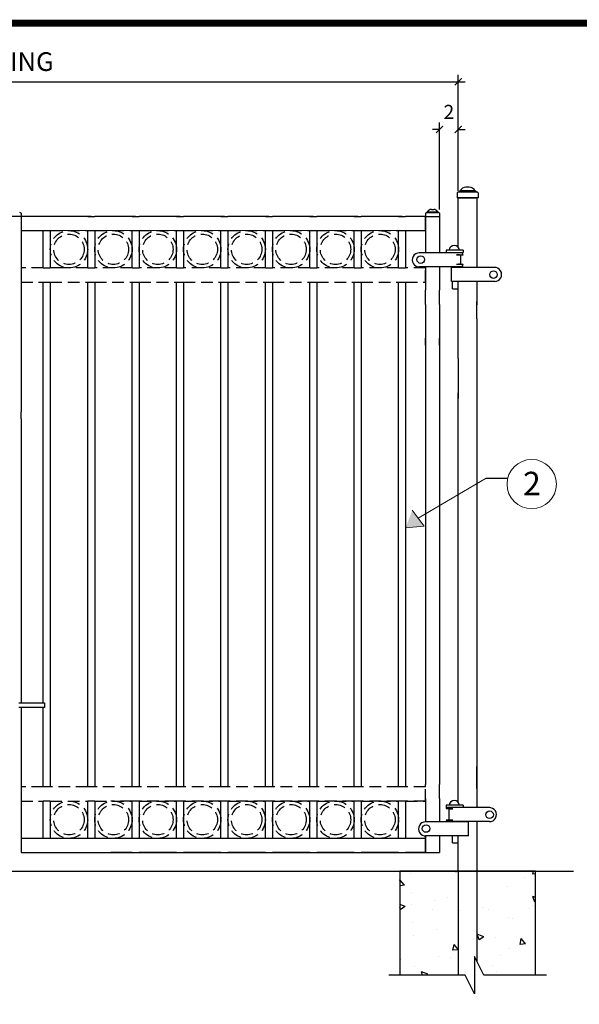
# Model space of a CAD drawing. Extents: x -251 to 2270, y -62 to 574.
# Drawn here: x 2123 to 2183, y 272 to 377 of the extents above; entities that cross this region are included whole.
import ezdxf

# ---------------------------------------------------------------- set-up
doc = ezdxf.new("R2010")
doc.units = 0
doc.header["$LTSCALE"] = 10
doc.header["$MEASUREMENT"] = 0
doc.linetypes.add('HIDDEN2', pattern=[0.1875, 0.125, -0.0625])
doc.layers.get('0').update_dxf_attribs({"linetype": 'CONTINUOUS'})
doc.layers.get('DEFPOINTS').update_dxf_attribs({"linetype": 'CONTINUOUS'})
for name, color, linetype in [('1DIM', 7, 'CONTINUOUS'), ('1HDWE', 4, 'CONTINUOUS'), ('OBJECT', 7, 'CONTINUOUS'), ('TITLE', 7, 'CONTINUOUS')]:
    doc.layers.add(name, color=color, linetype=linetype)
for name, color, linetype, lineweight in [('2', 5, 'CONTINUOUS', 30), ('Dimension', 1, 'CONTINUOUS', 5), ('DIMENTIONS', 5, 'CONTINUOUS', 13), ('Steel', 5, 'CONTINUOUS', 13)]:
    doc.layers.add(name, color=color, linetype=linetype, lineweight=lineweight)
doc.styles.add('ARIALI', font='ariali.ttf')
doc.styles.get("Standard").update_dxf_attribs({"font": 'txt.shx', "height": 0.09375})
doc.dimstyles.new('Annotative', dxfattribs={"dimscale": 0, "dimtxt": 0.0625, "dimasz": 0.03125, "dimexe": 0.03125, "dimexo": 0.03125, "dimgap": 0.046875, "dimtad": 2, "dimdec": 4, "dimzin": 0, "dimdsep": 46, "dimlunit": 4, "dimtxsty": 'ARIALI', "dimblk": 'ARCHTICK', "dimcen": 0, "dimdle": 0.03125, "dimadec": 0, "dimazin": 0, "dimtfac": 1, "dimtdec": 4, "dimtix": 1, "dimtofl": 0, "dimtmove": 1, "dimatfit": 0, "dimldrblk": 'INTEGRAL', "dimfxl": 1, "dimtolj": 1, "dimtzin": 0, "dimarcsym": 0})

# ---------------------------------------------------------------- blocks, each defined once
blk = doc.blocks.new('_ArchTick')
at = {"color": 0, "linetype": 'ByBlock', "const_width": 0.15}
blk.add_lwpolyline([(-0.5, -0.5), (0.5, 0.5)], dxfattribs=at)
blk = doc.blocks.new('*D86')
at = {"layer": 'DEFPOINTS', "color": 0, "transparency": 16777216}
for p in [(2169.93, 370.41), (2071.41, 358), (2169.93, 358)]:
    blk.add_point(p, dxfattribs=at)
at = {"layer": 'Dimension', "color": 0, "lineweight": -2, "transparency": 16777216}
for p, q in [((2071.41, 358.75), (2071.41, 371.16)), ((2169.93, 358.75), (2169.93, 371.16)), ((2070.66, 370.41), (2170.68, 370.41))]:
    blk.add_line(p, q, dxfattribs=at)
at = {"layer": 'Dimension', "color": 0, "lineweight": -2, "transparency": 16777216, "xscale": 0.75, "yscale": 0.75, "zscale": 0.75, "rotation": 180}
blk.add_blockref('_ArchTick', (2071.41, 370.41), dxfattribs=at)
at = {"layer": 'Dimension', "color": 0, "lineweight": -2, "transparency": 16777216, "xscale": 0.75, "yscale": 0.75, "zscale": 0.75}
blk.add_blockref('_ArchTick', (2169.93, 370.41), dxfattribs=at)
at = {"layer": 'Dimension', "color": 0, "transparency": 16777216, "insert": (2120.67, 372.57), "char_height": 2, "attachment_point": 5, "style": 'ARIALI'}
blk.add_mtext('\\A1;OPENING', dxfattribs=at)
blk = doc.blocks.new('_Integral')
at = {"color": 0, "linetype": 'ByBlock', "lineweight": -2}
for centre, start, end in [((0.44, -0.09), 102, 168), ((-0.44, 0.09), 282, 348)]:
    blk.add_arc(centre, 0.454, start, end, dxfattribs=at)
blk = doc.blocks.new('*D88')
at = {"layer": 'DEFPOINTS', "color": 0, "transparency": 16777216}
for p in [(2169.93, 365.31), (2169.93, 358), (2167.93, 356)]:
    blk.add_point(p, dxfattribs=at)
at = {"layer": 'Dimension', "color": 0, "lineweight": -2, "transparency": 16777216}
for p, q in [((2167.93, 356.75), (2167.93, 366.06)), ((2169.93, 358.75), (2169.93, 366.06)), ((2167.93, 365.31), (2167.18, 365.31)), ((2169.93, 365.31), (2170.68, 365.31))]:
    blk.add_line(p, q, dxfattribs=at)
at = {"layer": 'Dimension', "color": 0, "lineweight": -2, "transparency": 16777216, "xscale": 0.75, "yscale": 0.75, "zscale": 0.75}
blk.add_blockref('_ArchTick', (2167.93, 365.31), dxfattribs=at)
at = {"layer": 'Dimension', "color": 0, "lineweight": -2, "transparency": 16777216, "xscale": 0.75, "yscale": 0.75, "zscale": 0.75, "rotation": 180}
blk.add_blockref('_ArchTick', (2169.93, 365.31), dxfattribs=at)
at = {"layer": 'Dimension', "color": 0, "transparency": 16777216, "insert": (2168.93, 367.19), "char_height": 1.5, "attachment_point": 5, "style": 'ARIALI'}
blk.add_mtext('\\A1;2', dxfattribs=at)

msp = doc.modelspace()

# ---------------------------------------------------------------- hatches: boundary and pattern name
at = {"layer": 'DIMENTIONS'}
msp.add_hatch(color=7, dxfattribs=at).paths.add_polyline_path([(2164.29927, 322.71337), (2166.2965, 322.89857), (2165.01057, 324.5888)])
at = {"layer": 'OBJECT'}
h = msp.add_hatch(dxfattribs=at)
h.set_pattern_fill('AR-CONC')
h.set_pattern_definition([(130, (4299.603, -342.746), (-7.172602, -0.627521), [0.75, -8.25]), (185, (4299.603, -342.746), (1.387513, 7.521921), [0.6, -6.6]), (79.5486, (4299.005, -342.798), (-5.785094, 6.894395), [0.637402, -7.01142]), (133.8158, (4299.603, -340.746), (-10.67241, -1.65519), [1.125, -12.375]), (83.3644, (4298.713, -340.884), (-9.346627, 9.74118), [0.956103, -10.51713]), (188.8158, (4299.603, -340.746), (-9.34662, 9.741186), [0.9, -9.9]), (159, (4298.603, -341.246), (-5.96907, -4.026189), [0.75, -8.25]), (214, (4298.603, -341.246), (-2.433153, 7.2515), [0.6, -6.6]), (108.5486, (4298.1054, -341.581), (-8.402226, 3.225305), [0.637402, -7.01142]), (142.5, (4299.6028, -342.7458), (-0.1215986, 3.3289385), [0, -6.52, 0, -6.7, 0, -6.625]), (172.5, (4299.603, -342.7458), (-2.6306954, 3.944117), [0, -3.82, 0, -6.37, 0, -2.525]), (212.5, (4301.8328, -342.7458), (-5.3382244, -0.2255487), [0, -2.5, 0, -7.8, 0, -10.35]), (222.5, (4302.833, -342.746), (-5.831862, 1.00105), [0, -3.25, 0, -5.18, 0, -7.35])])
h.paths.add_polyline_path([(2163.68051, 286.00076), (2170.18051, 286.00076), (2170.18051, 274.8792), (2163.68051, 274.8792)])
h.paths.add_polyline_path([(2178.18051, 274.8792), (2172.68051, 274.8792), (2171.68051, 276.8792), (2171.68051, 286.00076), (2178.18051, 286.00076)])
h.paths.add_polyline_path([(2171.68051, 260.59752), (2171.68051, 270.64411), (2172.68051, 268.64411), (2178.18051, 268.64411), (2178.18051, 254.59752), (2163.68051, 254.59752), (2163.68051, 268.64411), (2170.18051, 268.64411), (2170.18051, 260.59752)])

# ---------------------------------------------------------------- linework, layer by layer
at = {"ltscale": 10}
for p, q in [((2172.04628, 358.00076), (2169.81474, 358.00076)), ((2123.18051, 356.00076), (2121.67265, 356.00076)), ((2166.43051, 356.00076), (2167.93837, 356.00076))]:
    msp.add_line(p, q, dxfattribs=at)
at = {"color": 7}
for p, q in [((2125.55551, 350.50076), (2126.30551, 350.50076)), ((2130.30551, 350.50076), (2131.05551, 350.50076)), ((2135.05551, 350.50076), (2135.80551, 350.50076)), ((2139.80551, 350.50076), (2140.55551, 350.50076)), ((2144.55551, 350.50076), (2145.30551, 350.50076)), ((2149.30551, 350.50076), (2150.05551, 350.50076)), ((2154.05551, 350.50076), (2154.80551, 350.50076)), ((2158.80551, 350.50076), (2159.55551, 350.50076)), ((2163.55551, 350.50076), (2164.30551, 350.50076)), ((2125.55551, 349.00076), (2126.30551, 349.00076)), ((2130.30551, 349.00076), (2131.05551, 349.00076)), ((2135.05551, 349.00076), (2135.80551, 349.00076)), ((2139.80551, 349.00076), (2140.55551, 349.00076)), ((2144.55551, 349.00076), (2145.30551, 349.00076)), ((2149.30551, 349.00076), (2150.05551, 349.00076)), ((2154.05551, 349.00076), (2154.80551, 349.00076)), ((2158.80551, 349.00076), (2159.55551, 349.00076)), ((2163.55551, 349.00076), (2164.30551, 349.00076)), ((2169.93051, 345.05031), (2169.93051, 348.7233)), ((2166.43051, 346.61289), (2166.43051, 348.11289)), ((2167.93051, 346.61289), (2167.93051, 348.11289)), ((2171.93051, 345.05031), (2171.93051, 346.92889)), ((2172.90999, 328.01865), (2175.22123, 328.01033)), ((2169.93051, 293.77648), (2169.93051, 297.36673)), ((2171.93051, 295.2942), (2171.93051, 297.18531)), ((2171.93051, 297.18531), (2171.93051, 294.82962)), ((2171.93051, 294.82962), (2171.93051, 297.09471)), ((2126.30551, 295.00076), (2125.55551, 295.00076)), ((2131.05551, 295.00076), (2130.30551, 295.00076)), ((2135.80551, 295.00076), (2135.05551, 295.00076)), ((2140.55551, 295.00076), (2139.80551, 295.00076)), ((2145.30551, 295.00076), (2144.55551, 295.00076)), ((2150.05551, 295.00076), (2149.30551, 295.00076)), ((2154.80551, 295.00076), (2154.05551, 295.00076)), ((2159.55551, 295.00076), (2158.80551, 295.00076)), ((2164.30551, 295.00076), (2163.55551, 295.00076)), ((2166.43051, 295.00076), (2166.43051, 295.27648)), ((2167.93051, 293.7777), (2167.93051, 295.27648)), ((2126.30551, 293.50076), (2125.55551, 293.50076)), ((2131.05551, 293.50076), (2130.30551, 293.50076)), ((2135.80551, 293.50076), (2135.05551, 293.50076)), ((2140.55551, 293.50076), (2139.80551, 293.50076)), ((2145.30551, 293.50076), (2144.55551, 293.50076)), ((2150.05551, 293.50076), (2149.30551, 293.50076)), ((2154.80551, 293.50076), (2154.05551, 293.50076)), ((2159.55551, 293.50076), (2158.80551, 293.50076)), ((2164.30551, 293.50076), (2163.55551, 293.50076)), ((2125.55551, 288.00076), (2126.30551, 288.00076)), ((2130.30551, 288.00076), (2131.05551, 288.00076)), ((2135.05551, 288.00076), (2135.80551, 288.00076)), ((2139.80551, 288.00076), (2140.55551, 288.00076)), ((2144.55551, 288.00076), (2145.30551, 288.00076)), ((2149.30551, 288.00076), (2150.05551, 288.00076)), ((2154.05551, 288.00076), (2154.80551, 288.00076)), ((2158.80551, 288.00076), (2159.55551, 288.00076)), ((2163.55551, 288.00076), (2164.30551, 288.00076))]:
    msp.add_line(p, q, dxfattribs=at)
for points in [[(2169.93051, 352.72598), (2169.93051, 358.00076), (2171.93051, 358.00076), (2171.93051, 350.55299)], [(2125.55551, 356.00076), (2123.18051, 356.00076), (2123.18051, 354.50076), (2125.55551, 354.50076)], [(2130.30551, 356.00076), (2126.30551, 356.00076)], [(2135.05551, 356.00076), (2131.05551, 356.00076)], [(2139.80551, 356.00076), (2135.80551, 356.00076)], [(2144.55551, 356.00076), (2140.55551, 356.00076)], [(2149.30551, 356.00076), (2145.30551, 356.00076)], [(2154.05551, 356.00076), (2150.05551, 356.00076)], [(2158.80551, 356.00076), (2154.80551, 356.00076)], [(2163.55551, 356.00076), (2159.55551, 356.00076)], [(2164.30551, 354.50076), (2166.43051, 354.50076), (2166.43051, 356.00076), (2164.30551, 356.00076)], [(2169.93051, 351.89342), (2169.93051, 351.89378)], [(2169.93051, 351.89342), (2169.93051, 351.89378)], [(2169.93051, 351.89342), (2169.93051, 351.89378)], [(2169.93051, 350.89378), (2169.93051, 350.89415)], [(2169.93051, 350.89378), (2169.93051, 350.89415)], [(2169.93051, 350.55299), (2169.93051, 350.61587)], [(2169.93051, 350.55299), (2169.93051, 350.61557)], [(2171.93051, 349.05299), (2171.93051, 346.55031)], [(2169.93051, 340.83544), (2169.93051, 345.05031)], [(2171.93051, 345.05031), (2171.93051, 338.66244)], [(2169.93051, 297.36673), (2169.93051, 337.16244)], [(2171.93051, 337.16244), (2171.93051, 296.7942)], [(2171.93051, 295.2942), (2171.93051, 292.7942)], [(2169.93051, 293.36673), (2169.93051, 293.77648)], [(2169.93051, 291.27648), (2169.93051, 291.2942)], [(2169.93051, 291.27642), (2169.93051, 291.2942)], [(2171.93051, 291.2942), (2171.93051, 286.00076), (2169.93051, 286.00076), (2169.93051, 289.77648)], [(2125.55551, 289.50076), (2123.18051, 289.50076), (2123.18051, 288.00076), (2125.55551, 288.00076)], [(2130.30551, 289.50076), (2126.30551, 289.50076)], [(2135.05551, 289.50076), (2131.05551, 289.50076)], [(2139.80551, 289.50076), (2135.80551, 289.50076)], [(2144.55551, 289.50076), (2140.55551, 289.50076)], [(2149.30551, 289.50076), (2145.30551, 289.50076)], [(2154.05551, 289.50076), (2150.05551, 289.50076)], [(2158.80551, 289.50076), (2154.80551, 289.50076)], [(2163.55551, 289.50076), (2159.55551, 289.50076)], [(2164.30551, 288.00076), (2166.43051, 288.00076), (2166.43051, 289.50076), (2164.30551, 289.50076)], [(2126.30551, 288.00076), (2130.30551, 288.00076)], [(2131.05551, 288.00076), (2135.05551, 288.00076)], [(2135.80551, 288.00076), (2139.80551, 288.00076)], [(2140.55551, 288.00076), (2144.55551, 288.00076)], [(2145.30551, 288.00076), (2149.30551, 288.00076)], [(2150.05551, 288.00076), (2154.05551, 288.00076)], [(2154.80551, 288.00076), (2158.80551, 288.00076)], [(2159.55551, 288.00076), (2163.55551, 288.00076)]]:
    msp.add_lwpolyline(points, dxfattribs=at)
at = {"color": 5}
for points in [[(2125.55551, 350.50076), (2125.55551, 354.50076), (2126.30551, 354.50076), (2126.30551, 350.50076)], [(2130.30551, 350.50076), (2130.30551, 354.50076), (2131.05551, 354.50076), (2131.05551, 350.50076)], [(2135.05551, 350.50076), (2135.05551, 354.50076), (2135.80551, 354.50076), (2135.80551, 350.50076)], [(2139.80551, 350.50076), (2139.80551, 354.50076), (2140.55551, 354.50076), (2140.55551, 350.50076)], [(2144.55551, 350.50076), (2144.55551, 354.50076), (2145.30551, 354.50076), (2145.30551, 350.50076)], [(2149.30551, 350.50076), (2149.30551, 354.50076), (2150.05551, 354.50076), (2150.05551, 350.50076)], [(2154.05551, 350.50076), (2154.05551, 354.50076), (2154.80551, 354.50076), (2154.80551, 350.50076)], [(2158.80551, 350.50076), (2158.80551, 354.50076), (2159.55551, 354.50076), (2159.55551, 350.50076)], [(2163.55551, 350.50076), (2163.55551, 354.50076), (2164.30551, 354.50076), (2164.30551, 350.50076)], [(2125.55551, 304.00076), (2125.55551, 349.00076)], [(2126.30551, 349.00076), (2126.30551, 295.00076)], [(2130.30551, 295.00076), (2130.30551, 349.00076)], [(2131.05551, 349.00076), (2131.05551, 295.00076)], [(2135.05551, 295.00076), (2135.05551, 349.00076)], [(2135.80551, 349.00076), (2135.80551, 295.00076)], [(2139.80551, 295.00076), (2139.80551, 349.00076)], [(2140.55551, 349.00076), (2140.55551, 295.00076)], [(2144.55551, 295.00076), (2144.55551, 349.00076)], [(2145.30551, 349.00076), (2145.30551, 295.00076)], [(2149.30551, 295.00076), (2149.30551, 349.00076)], [(2150.05551, 349.00076), (2150.05551, 295.00076)], [(2154.05551, 295.00076), (2154.05551, 349.00076)], [(2154.80551, 349.00076), (2154.80551, 295.00076)], [(2158.80551, 295.00076), (2158.80551, 349.00076)], [(2159.55551, 349.00076), (2159.55551, 295.00076)], [(2163.55551, 295.00076), (2163.55551, 349.00076)], [(2164.30551, 349.00076), (2164.30551, 295.00076)], [(2125.55551, 295.00076), (2125.55551, 303.50076)], [(2126.30551, 293.50076), (2126.30551, 289.50076), (2125.55551, 289.50076), (2125.55551, 293.50076)], [(2131.05551, 293.50076), (2131.05551, 289.50076), (2130.30551, 289.50076), (2130.30551, 293.50076)], [(2135.80551, 293.50076), (2135.80551, 289.50076), (2135.05551, 289.50076), (2135.05551, 293.50076)], [(2140.55551, 293.50076), (2140.55551, 289.50076), (2139.80551, 289.50076), (2139.80551, 293.50076)], [(2145.30551, 293.50076), (2145.30551, 289.50076), (2144.55551, 289.50076), (2144.55551, 293.50076)], [(2150.05551, 293.50076), (2150.05551, 289.50076), (2149.30551, 289.50076), (2149.30551, 293.50076)], [(2154.80551, 293.50076), (2154.80551, 289.50076), (2154.05551, 289.50076), (2154.05551, 293.50076)], [(2159.55551, 293.50076), (2159.55551, 289.50076), (2158.80551, 289.50076), (2158.80551, 293.50076)], [(2164.30551, 293.50076), (2164.30551, 289.50076), (2163.55551, 289.50076), (2163.55551, 293.50076)]]:
    msp.add_lwpolyline(points, dxfattribs=at)
at = {"color": 7, "linetype": 'HIDDEN2'}
for points in [[(2126.30551, 354.50076), (2130.30551, 354.50076)], [(2131.05551, 354.50076), (2135.05551, 354.50076)], [(2135.80551, 354.50076), (2139.80551, 354.50076)], [(2140.55551, 354.50076), (2144.55551, 354.50076)], [(2145.30551, 354.50076), (2149.30551, 354.50076)], [(2150.05551, 354.50076), (2154.05551, 354.50076)], [(2154.80551, 354.50076), (2158.80551, 354.50076)], [(2159.55551, 354.50076), (2163.55551, 354.50076)], [(2125.55551, 350.50076), (2123.18051, 350.50076), (2123.18051, 349.00076), (2125.55551, 349.00076)], [(2130.30551, 350.50076), (2126.30551, 350.50076)], [(2135.05551, 350.50076), (2131.05551, 350.50076)], [(2139.80551, 350.50076), (2135.80551, 350.50076)], [(2144.55551, 350.50076), (2140.55551, 350.50076)], [(2149.30551, 350.50076), (2145.30551, 350.50076)], [(2154.05551, 350.50076), (2150.05551, 350.50076)], [(2158.80551, 350.50076), (2154.80551, 350.50076)], [(2163.55551, 350.50076), (2159.55551, 350.50076)], [(2164.30551, 349.00076), (2166.43051, 349.00076), (2166.43051, 350.50076), (2164.30551, 350.50076)], [(2126.30551, 349.00076), (2130.30551, 349.00076)], [(2131.05551, 349.00076), (2135.05551, 349.00076)], [(2135.80551, 349.00076), (2139.80551, 349.00076)], [(2140.55551, 349.00076), (2144.55551, 349.00076)], [(2145.30551, 349.00076), (2149.30551, 349.00076)], [(2150.05551, 349.00076), (2154.05551, 349.00076)], [(2154.80551, 349.00076), (2158.80551, 349.00076)], [(2159.55551, 349.00076), (2163.55551, 349.00076)], [(2130.30551, 289.50076), (2126.30551, 289.50076)], [(2135.05551, 289.50076), (2131.05551, 289.50076)], [(2139.80551, 289.50076), (2135.80551, 289.50076)], [(2144.55551, 289.50076), (2140.55551, 289.50076)], [(2149.30551, 289.50076), (2145.30551, 289.50076)], [(2154.05551, 289.50076), (2150.05551, 289.50076)], [(2158.80551, 289.50076), (2154.80551, 289.50076)], [(2163.55551, 289.50076), (2159.55551, 289.50076)]]:
    msp.add_lwpolyline(points, dxfattribs=at)
msp.add_lwpolyline([(2122.93051, 304.00076), (2125.68051, 304.00076), (2125.68051, 303.50076), (2122.93051, 303.50076)])
at = {"layer": '1DIM'}
for p, q in [((2168.62271, 352.39848), (2168.62271, 352.11931)), ((2170.4631, 352.41355), (2170.4631, 352.16355)), ((2168.62271, 293.03923), (2168.62271, 292.76006)), ((2170.4631, 293.0543), (2170.4631, 292.8043))]:
    msp.add_line(p, q, dxfattribs=at)
for centre in [(2165.91945, 351.39679), (2173.69859, 349.79045), (2173.28438, 292.03166), (2166.4893, 290.5577)]:
    msp.add_circle(centre, 0.40343, dxfattribs=at)
at = {"layer": '1HDWE', "color": 7}
for p, q in [((2169.30621, 352.11557), (2165.76173, 352.11557)), ((2170.4631, 352.11557), (2165.86066, 352.11557)), ((2169.93051, 352.41355), (2168.63374, 352.41355)), ((2170.07169, 351.89378), (2169.75969, 351.89378)), ((2169.75969, 351.89359), (2170.4631, 351.89288)), ((2170.4631, 352.41355), (2169.93555, 352.41355)), ((2170.19669, 351.01878), (2170.19669, 351.76878)), ((2169.75969, 350.89397), (2170.4631, 350.89469)), ((2170.07169, 350.89378), (2169.94719, 350.89378)), ((2170.07169, 350.89378), (2170.18953, 350.89378)), ((2166.43051, 350.6142), (2165.76189, 350.61388)), ((2170.4631, 350.61557), (2165.86066, 350.61557)), ((2169.30621, 350.61557), (2166.57567, 350.61427)), ((2169.1935, 349.05299), (2169.1935, 350.55299)), ((2173.6306, 350.55299), (2169.1935, 350.55299)), ((2173.82012, 350.55299), (2169.82846, 350.55299)), ((2173.6306, 349.05299), (2169.1935, 349.05299)), ((2169.31055, 348.28502), (2169.31055, 349.03527)), ((2173.87073, 349.05299), (2169.82846, 349.05299)), ((2169.93555, 348.28502), (2169.93555, 349.03527)), ((2169.31055, 348.28502), (2169.93555, 348.28502)), ((2170.4631, 293.0543), (2168.63374, 293.0543)), ((2173.21638, 292.7942), (2168.77929, 292.7942)), ((2173.31734, 292.7942), (2169.41424, 292.7942)), ((2169.3577, 292.66991), (2168.65429, 292.6692)), ((2169.0457, 292.6701), (2169.3577, 292.6701)), ((2171.03295, 291.27648), (2166.43051, 291.27648)), ((2169.87606, 291.27648), (2166.43425, 291.28033)), ((2169.35936, 291.4527), (2168.65595, 291.45341)), ((2173.21638, 291.2942), (2168.77929, 291.2942)), ((2169.04736, 291.45251), (2169.35936, 291.45251)), ((2173.2706, 291.2942), (2169.41424, 291.2942)), ((2171.03295, 289.77648), (2166.43051, 289.77648)), ((2169.87606, 289.77648), (2166.43405, 289.77864)), ((2169.31055, 289.02623), (2169.31055, 289.77648)), ((2169.93555, 289.02623), (2169.93555, 289.77648)), ((2169.31055, 289.02623), (2169.93555, 289.02623))]:
    msp.add_line(p, q, dxfattribs=at)
for centre, radius, start, end in [((2169.50969, 352.34771), 0.56584, 90, 173.3176821), ((2169.50969, 352.34771), 0.56584, 6.6823179, 90), ((2170.07169, 351.76878), 0.125, 0, 90), ((2170.3381, 351.89288), 0.125, 0, 90), ((2170.07169, 351.01878), 0.125, 270, 0), ((2170.3381, 350.89469), 0.125, 270, 0), ((2168.77929, 292.6692), 0.125, 90, 180), ((2169.50969, 292.98846), 0.56584, 90, 173.3176821), ((2169.50969, 292.98846), 0.56584, 6.6823179, 90), ((2169.0457, 292.5451), 0.125, 90, 180), ((2168.78095, 291.45341), 0.125, 180, 270)]:
    msp.add_arc(centre, radius, start, end, dxfattribs=at)
at = {"layer": '2', "color": 7}
for p, q in [((2125.55551, 356.00076), (2123.18051, 356.00076)), ((2123.18051, 356.00076), (2123.18051, 335.12149)), ((2126.30551, 356.00076), (2125.55707, 356.00076)), ((2127.68051, 356.00076), (2126.30551, 356.00076)), ((2130.67892, 356.00076), (2130.30707, 356.00076)), ((2130.30707, 356.00076), (2131.05707, 356.00076)), ((2135.42892, 356.00076), (2135.05707, 356.00076)), ((2135.05707, 356.00076), (2135.80707, 356.00076)), ((2140.17892, 356.00076), (2139.80707, 356.00076)), ((2139.80707, 356.00076), (2140.55707, 356.00076)), ((2144.92892, 356.00076), (2144.55707, 356.00076)), ((2144.55707, 356.00076), (2145.30707, 356.00076)), ((2149.67892, 356.00076), (2149.30707, 356.00076)), ((2149.30707, 356.00076), (2150.05707, 356.00076)), ((2154.42892, 356.00076), (2154.05707, 356.00076)), ((2154.05707, 356.00076), (2154.80707, 356.00076)), ((2159.17892, 356.00076), (2158.80707, 356.00076)), ((2158.80707, 356.00076), (2159.55707, 356.00076)), ((2163.92892, 356.00076), (2163.55707, 356.00076)), ((2163.55707, 356.00076), (2164.30707, 356.00076)), ((2166.43051, 356.00076), (2166.43051, 352.11557)), ((2167.93051, 356.00076), (2167.93051, 352.11557)), ((2167.93051, 356.00076), (2167.93051, 352.11557)), ((2167.93051, 356.00076), (2167.93051, 352.11557)), ((2166.43051, 350.61557), (2166.43051, 348.11289)), ((2167.93051, 350.61557), (2167.93051, 348.11289)), ((2167.93051, 350.61557), (2167.93051, 348.11289)), ((2167.93051, 350.61557), (2167.93051, 348.11289)), ((2166.43051, 346.61289), (2166.43051, 343.00936)), ((2166.43051, 346.61289), (2166.43051, 340.22503)), ((2167.93051, 346.61289), (2167.93051, 343.00936)), ((2167.93051, 346.61289), (2167.93051, 343.00936)), ((2167.93051, 346.61289), (2167.93051, 343.00936)), ((2167.93051, 346.61289), (2167.93051, 340.22503)), ((2167.93051, 346.61289), (2167.93051, 340.22503)), ((2167.93051, 346.61289), (2167.93051, 340.22503)), ((2166.43051, 342.25856), (2166.43051, 343.00936)), ((2167.93051, 342.25856), (2167.93051, 343.00936)), ((2166.43051, 340.22503), (2166.43051, 334.3707)), ((2167.93051, 340.22503), (2167.93051, 334.3707)), ((2169.93051, 340.83544), (2169.93051, 336.54521)), ((2171.93051, 338.66244), (2171.93051, 337.16244)), ((2123.18051, 334.3707), (2123.18051, 335.12149)), ((2123.18051, 334.3707), (2123.18051, 304.00076)), ((2166.43051, 334.3707), (2166.43051, 295.27648)), ((2167.93051, 334.3707), (2167.93051, 295.27648)), ((2167.93051, 334.3707), (2167.93051, 295.27648)), ((2167.93051, 334.3707), (2167.93051, 295.27648)), ((2123.18051, 303.50076), (2123.18051, 288.00076)), ((2166.43051, 293.77864), (2166.43051, 291.27648)), ((2167.93051, 293.7777), (2167.93051, 291.27648)), ((2167.93051, 293.7777), (2167.93051, 291.27648)), ((2167.93051, 293.7777), (2167.93051, 291.27648)), ((2168.9207, 292.5451), (2168.9207, 291.45315)), ((2171.03295, 289.77648), (2171.03295, 291.27648)), ((2166.43405, 289.77864), (2166.43051, 288.00076)), ((2166.43051, 289.50076), (2166.43051, 289.77648)), ((2167.93051, 289.7777), (2167.93051, 288.00076)), ((2167.93051, 289.7777), (2167.93051, 288.00076)), ((2167.93051, 289.7777), (2167.93051, 288.00076)), ((2135.05551, 288.00076), (2132.78831, 288.00076)), ((2139.80551, 288.00076), (2135.80551, 288.00076)), ((2144.55551, 288.00076), (2140.55551, 288.00076)), ((2149.30551, 288.00076), (2145.30551, 288.00076)), ((2154.05551, 288.00076), (2150.05551, 288.00076)), ((2158.80551, 288.00076), (2154.80551, 288.00076)), ((2163.55551, 288.00076), (2159.55551, 288.00076)), ((2166.43051, 288.00076), (2164.30551, 288.00076)), ((2166.43051, 288.00076), (2167.93051, 288.00076)), ((2044.30049, 286.00076), (2182.26542, 286.00076)), ((2169.93051, 286.00076), (2169.93051, 274.8792)), ((2171.93051, 286.00076), (2171.93051, 276.3792))]:
    msp.add_line(p, q, dxfattribs=at)
at = {"layer": '2', "color": 7, "linetype": 'HIDDEN2'}
for p, q in [((2125.55551, 350.50076), (2123.18051, 350.50076)), ((2127.68051, 350.50076), (2126.30551, 350.50076)), ((2135.05551, 293.50076), (2132.78831, 293.50076)), ((2139.80551, 293.50076), (2135.80551, 293.50076)), ((2144.55551, 293.50076), (2140.55551, 293.50076)), ((2149.30551, 293.50076), (2145.30551, 293.50076)), ((2154.05551, 293.50076), (2150.05551, 293.50076)), ((2158.80551, 293.50076), (2154.80551, 293.50076)), ((2163.55551, 293.50076), (2159.55551, 293.50076)), ((2166.43051, 293.50076), (2164.30551, 293.50076)), ((2127.68051, 289.50076), (2126.30551, 289.50076))]:
    msp.add_line(p, q, dxfattribs=at)
for points in [[(2125.55551, 295.00076), (2123.18051, 295.00076), (2123.18051, 293.50076), (2125.55551, 293.50076)], [(2130.30551, 295.00076), (2126.30551, 295.00076)], [(2135.05551, 295.00076), (2131.05551, 295.00076)], [(2139.80551, 295.00076), (2135.80551, 295.00076)], [(2144.55551, 295.00076), (2140.55551, 295.00076)], [(2149.30551, 295.00076), (2145.30551, 295.00076)], [(2154.05551, 295.00076), (2150.05551, 295.00076)], [(2158.80551, 295.00076), (2154.80551, 295.00076)], [(2163.55551, 295.00076), (2159.55551, 295.00076)], [(2164.30551, 293.50076), (2166.43051, 293.50076), (2166.43051, 295.00076), (2164.30551, 295.00076)], [(2126.30551, 293.50076), (2130.30551, 293.50076)], [(2126.30551, 293.50076), (2130.30551, 293.50076)], [(2131.05551, 293.50076), (2135.05551, 293.50076)], [(2131.05551, 293.50076), (2135.05551, 293.50076)], [(2135.80551, 293.50076), (2139.80551, 293.50076)], [(2135.80551, 293.50076), (2139.80551, 293.50076)], [(2140.55551, 293.50076), (2144.55551, 293.50076)], [(2140.55551, 293.50076), (2144.55551, 293.50076)], [(2145.30551, 293.50076), (2149.30551, 293.50076)], [(2145.30551, 293.50076), (2149.30551, 293.50076)], [(2150.05551, 293.50076), (2154.05551, 293.50076)], [(2150.05551, 293.50076), (2154.05551, 293.50076)], [(2154.80551, 293.50076), (2158.80551, 293.50076)], [(2154.80551, 293.50076), (2158.80551, 293.50076)], [(2159.55551, 293.50076), (2163.55551, 293.50076)], [(2159.55551, 293.50076), (2163.55551, 293.50076)]]:
    msp.add_lwpolyline(points, dxfattribs=at)
at = {"layer": '2'}
msp.add_lwpolyline([(2178.18051, 274.8792), (2178.18051, 286.00076), (2163.68051, 286.00076), (2163.68051, 274.8792)], dxfattribs=at)
at = {"layer": '2', "color": 7, "linetype": 'HIDDEN2'}
for centre, radius in [((2128.30551, 352.50076), 2), ((2128.30551, 352.50076), 1.625), ((2133.05551, 352.50076), 2), ((2133.05551, 352.50076), 1.625), ((2137.80551, 352.50076), 2), ((2137.80551, 352.50076), 1.625), ((2142.55551, 352.50076), 2), ((2142.55551, 352.50076), 1.625), ((2147.30551, 352.50076), 2), ((2147.30551, 352.50076), 1.625), ((2152.05551, 352.50076), 2), ((2152.05551, 352.50076), 1.625), ((2156.80551, 352.50076), 2), ((2156.80551, 352.50076), 1.625), ((2161.55551, 352.50076), 2), ((2161.55551, 352.50076), 1.625), ((2128.30551, 291.50076), 2), ((2128.30551, 291.50076), 1.625), ((2133.05551, 291.50076), 2), ((2133.05551, 291.50076), 1.625), ((2137.80551, 291.50076), 2), ((2137.80551, 291.50076), 1.625), ((2142.55551, 291.50076), 2), ((2142.55551, 291.50076), 1.625), ((2147.30551, 291.50076), 2), ((2147.30551, 291.50076), 1.625), ((2152.05551, 291.50076), 2), ((2152.05551, 291.50076), 1.625), ((2156.80551, 291.50076), 2), ((2156.80551, 291.50076), 1.625), ((2161.55551, 291.50076), 2), ((2161.55551, 291.50076), 1.625)]:
    msp.add_circle(centre, radius, dxfattribs=at)
at = {"layer": '2', "color": 7}
for centre, start, end in [((2165.76547, 351.36473), 89.7147916, 273.8549104), ((2173.82012, 349.80213), 269.7147916, 93.8549104), ((2173.26686, 292.04504), 269.7147916, 93.8549104), ((2166.43051, 290.52949), 89.7147916, 273.8549104)]:
    msp.add_arc(centre, 0.75085, start, end, dxfattribs=at)
at = {"layer": 'DIMENTIONS', "color": 7}
for p, q in [((2165.65353, 323.74369), (2172.90999, 328.01865)), ((2165.01057, 324.5888), (2166.2965, 322.89857)), ((2164.30223, 322.71364), (2166.2965, 322.89857))]:
    msp.add_line(p, q, dxfattribs=at)
msp.add_circle((2177.78481, 327.3866), 2.63837, dxfattribs=at)
at = {"layer": 'OBJECT', "color": 7}
for p, q in [((2171.10959, 359.13878), (2170.75143, 359.13878)), ((2169.81474, 358.52197), (2169.81474, 358.00076)), ((2170.02957, 358.61681), (2170.02957, 358.66384)), ((2171.83144, 358.61681), (2170.02957, 358.61681)), ((2171.73661, 358.75868), (2170.12441, 358.75868)), ((2171.83144, 358.61681), (2171.83144, 358.66384)), ((2172.04628, 358.52197), (2172.04628, 358.00076)), ((2123.18051, 356.35294), (2123.18051, 356.00076)), ((2166.43051, 356.35294), (2166.43051, 356.00076)), ((2166.57567, 356.41702), (2166.57567, 356.44881)), ((2166.57567, 356.41702), (2167.79321, 356.41702)), ((2166.63975, 356.51289), (2167.72912, 356.51289)), ((2167.06343, 356.76972), (2167.30545, 356.76972)), ((2167.79321, 356.41702), (2167.79321, 356.44881)), ((2167.93837, 356.35294), (2167.93837, 356.00076))]:
    msp.add_line(p, q, dxfattribs=at)
at = {"layer": 'OBJECT', "color": 7, "flags": 128}
msp.add_lwpolyline([(2179.3574, 274.8792), (2172.68051, 274.8792), (2171.68051, 276.8792), (2171.68051, 272.8792), (2170.68051, 274.8792), (2162.50361, 274.8792)], dxfattribs=at)
at = {"layer": 'OBJECT', "color": 7}
for centre, radius, start, end in [((2170.81105, 358.33321), 0.80777, 94.2327092, 148.2159635), ((2171.04997, 358.33321), 0.80777, 31.7840365, 85.7672908), ((2170.00226, 358.38792), 0.23051, 83.1957763, 144.4406402), ((2170.12441, 358.66384), 0.09484, 90, 180), ((2171.73661, 358.66384), 0.09484, 0, 90), ((2171.8624, 358.39617), 0.2228, 34.3775379, 97.9860456), ((2123.05626, 356.26794), 0.15054, 34.3775379, 97.9860456), ((2166.55476, 356.26794), 0.15054, 82.0139544, 145.6224621), ((2166.63975, 356.44881), 0.06408, 90, 180), ((2167.10372, 356.2254), 0.54581, 94.2327092, 148.2159635), ((2167.26516, 356.2254), 0.54581, 31.7840365, 85.7672908), ((2167.72912, 356.44881), 0.06408, 0, 90), ((2167.81166, 356.26236), 0.15576, 35.5593598, 96.8042237)]:
    msp.add_arc(centre, radius, start, end, dxfattribs=at)
at = {"layer": 'Steel', "color": 7}
for p, q in [((2126.30551, 354.50076), (2130.30551, 354.50076)), ((2131.05551, 354.50076), (2135.05551, 354.50076)), ((2135.80551, 354.50076), (2139.80551, 354.50076)), ((2140.55551, 354.50076), (2144.55551, 354.50076)), ((2145.30551, 354.50076), (2149.30551, 354.50076)), ((2150.05551, 354.50076), (2154.05551, 354.50076)), ((2154.80551, 354.50076), (2158.80551, 354.50076)), ((2159.55551, 354.50076), (2163.55551, 354.50076))]:
    msp.add_line(p, q, dxfattribs=at)
at = {"layer": 'Steel', "ltscale": 20}
for p, q in [((2125.55551, 350.73275), (2125.5525, 353.12725)), ((2130.30551, 350.73275), (2130.3025, 353.12725)), ((2135.05551, 350.73275), (2135.0525, 353.12725)), ((2139.80551, 350.73275), (2139.8025, 353.12725)), ((2144.55551, 350.73275), (2144.5525, 353.12725)), ((2149.30551, 350.73275), (2149.3025, 353.12725)), ((2154.05551, 350.73275), (2154.0525, 353.12725)), ((2158.80551, 350.73275), (2158.8025, 353.12725)), ((2163.55551, 350.73275), (2163.5525, 353.12725))]:
    msp.add_line(p, q, dxfattribs=at)
at = {"layer": 'TITLE'}
msp.add_lwpolyline([(2028.61323, 376.68084, 0.7425, 0.7425, 0), (2028.61323, 201.26522, 0.7425, 0.7425, 0), (2269.92573, 201.26522, 0.7425, 0.7425, 0), (2269.92573, 376.68084, 0.7425, 0.7425, 0), (2028.61323, 376.68084, 0.7425, 0.7425, 0), (2028.61323, 376.68084, 0.7425, 0.7425, 0)], format="xyseb", dxfattribs=at)

# ---------------------------------------------------------------- texts
at = {"layer": 'DIMENTIONS', "color": 7, "insert": (2176.85291, 328.70731), "char_height": 2.51201, "width": 4.1846387, "attachment_point": 1}
msp.add_mtext('2', dxfattribs=at)

# ---------------------------------------------------------------- dimensions: what is measured, and where the dimension line sits
at = {"layer": 'Dimension', "color": 7}
dim = msp.add_linear_dim(base=(2169.93051, 370.4078), p1=(2071.41478, 358.00076), p2=(2169.93051, 358.00076), text='OPENING', dimstyle='Annotative', override={"dimscale": 24, "dimtxt": 0.083333, "dimtix": 1, "dimtofl": 0, "dimtmove": 1, "dimatfit": 0}, dxfattribs=at)
dim.commit()
dim.dimension.update_dxf_attribs({"geometry": '*D86', "text_midpoint": (2120.67265, 372.56691)})
dim = msp.add_linear_dim(base=(2169.93051, 365.31123), p1=(2167.93051, 356.00076), p2=(2169.93051, 358.00076), dimstyle='Annotative', override={"dimscale": 24, "dimdec": 1, "dimlunit": 5}, dxfattribs=at)
dim.commit()
dim.dimension.update_dxf_attribs({"geometry": '*D88', "text_midpoint": (2168.93051, 367.1893)})

doc.saveas('drawing.dxf')
